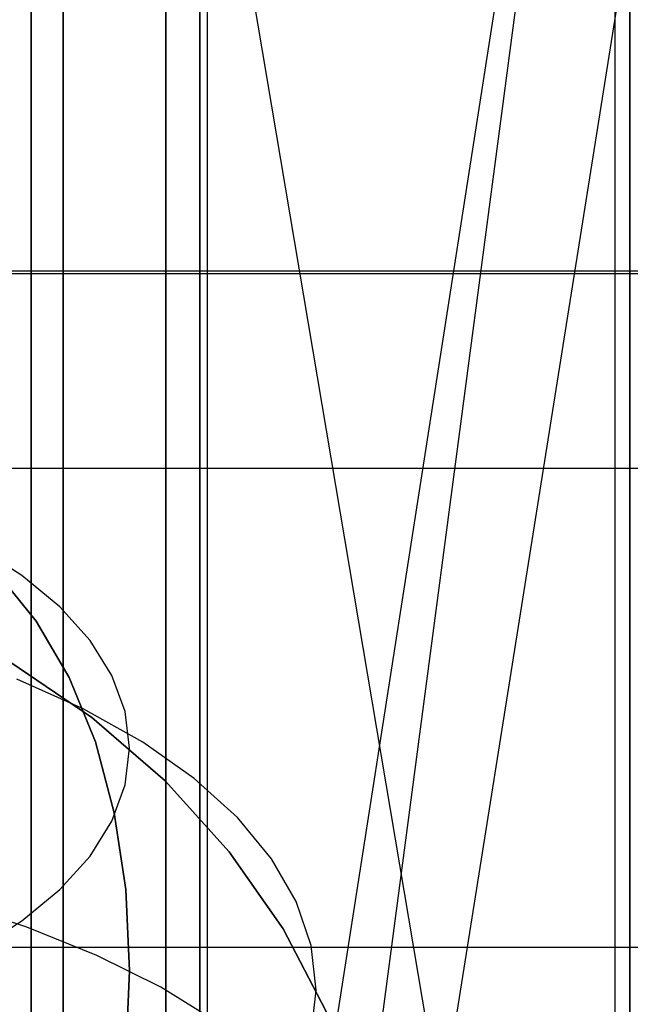
# Model space of a CAD drawing. Extents: x -1913 to 1879, y 63 to 2653.
# Drawn here: x 12 to 14, y 968 to 972 of the extents above; entities that cross this region are included whole.
import ezdxf

# ---------------------------------------------------------------- set-up
doc = ezdxf.new("R2010")
doc.units = 0
doc.header["$MEASUREMENT"] = 0

msp = doc.modelspace()

# ---------------------------------------------------------------- linework, layer by layer
at = {"flags": 128}
for points in [[(13.7996, 1078.1447), (13.7996, 838.2397), (13.7996, 810.5735), (13.7996, 783.6978), (13.7996, 758.5019), (13.7996, 735.9737), (13.7996, 716.805), (13.7996, 701.6874), (13.7996, 691.2138), (13.7996, 685.483), (13.7996, 652.086), (13.7996, 645.8611), (13.7996, 634.3006), (13.7996, 617.6021), (13.7996, 596.5561), (13.7996, 333.1348)], [(13.7457, 934.1684), (13.7457, 1014.1376)], [(12.2429, 934.1591), (12.2429, 1014.1282)], [(-16.3107, 915.1092), (-16.3107, 934.6996), (-16.3107, 952.4199), (-16.3107, 967.9895), (-16.3107, 981.081), (-16.3107, 991.5074), (-16.3107, 999.0818), (-16.3107, 1003.6638), (-16.3107, 1005.2067), (-8.5026, 1004.1781), (-1.2555, 1001.139), (5.0097, 996.3699), (9.7788, 990.1047), (12.7711, 982.8577), (13.7997, 975.0495), (12.7711, 967.2414), (9.7788, 959.9943), (5.0097, 953.7291), (-1.2555, 948.96), (-8.5026, 945.9209), (-16.3107, 944.8923), (-16.3107, 943.4429), (-16.3107, 939.0479), (-16.3107, 931.8476)], [(12.0891, 959.5885), (12.0891, 960.8811), (12.0891, 962.4244), (12.0891, 964.1791), (12.0891, 966.1205), (12.0891, 968.2142), (12.0891, 970.426), (12.0891, 972.7114), (12.0891, 975.0411), (12.0891, 977.3757), (12.0891, 979.6612), (12.0891, 981.8729), (12.0891, 983.9667), (12.0891, 985.9081), (12.0891, 987.6627), (12.0891, 989.206), (12.0891, 990.4987), (12.0891, 991.5357), (12.0891, 992.2828), (12.0891, 992.7399), (12.0891, 992.8923)], [(12.0891, 992.7399), (12.0891, 992.2828), (12.0891, 991.5357), (12.0891, 990.4987), (12.0891, 989.206), (12.0891, 987.6627), (12.0891, 985.9081), (12.0891, 983.9667), (12.0891, 981.8729), (12.0891, 979.6612), (12.0891, 977.3757), (12.0891, 975.0411), (12.0891, 972.7114), (12.0891, 970.426), (12.0891, 968.2142), (12.0891, 966.1205), (12.0891, 964.1791), (12.0891, 962.4244), (12.0891, 960.8811), (12.0891, 959.5885)], [(11.5927, 960.5223), (11.5927, 962.1), (11.5927, 963.9038), (11.5927, 965.8944), (11.5927, 968.0373), (11.5927, 970.308), (11.5927, 972.6525), (11.5927, 975.0411), (11.5927, 977.4347), (11.5927, 979.7791), (11.5927, 982.0499)], [(11.5927, 982.0499), (11.5927, 979.7791), (11.5927, 977.4347), (11.5927, 975.0411), (11.5927, 972.6525), (11.5927, 970.308), (11.5927, 968.0373), (11.5927, 965.8944), (11.5927, 963.9038), (11.5927, 962.1), (11.5927, 960.5223)], [(11.7103, 961.8731), (11.7103, 962.2122), (11.7103, 962.771), (11.7103, 963.5397), (11.7103, 964.5022), (11.7103, 965.6488), (11.7103, 966.9569), (11.7103, 968.4006), (11.7103, 969.9606), (11.7103, 971.6046), (11.7103, 973.3099), (11.7103, 975.0411), (11.7103, 976.7755), (11.7103, 978.4809), (11.7103, 980.1249), (11.7103, 981.6849)], [(11.7103, 981.6849), (11.7103, 980.1249), (11.7103, 978.4809), (11.7103, 976.7755), (11.7103, 975.0411), (11.7103, 973.3099), (11.7103, 971.6046), (11.7103, 969.9606), (11.7103, 968.4006), (11.7103, 966.9569), (11.7103, 965.6488), (11.7103, 964.5022), (11.7103, 963.5397), (11.7103, 962.771), (11.7103, 962.2122), (11.7103, 961.8731), (11.7103, 961.7568)], [(12.2142, 981.4556), (12.2142, 979.9343), (12.2142, 978.3452), (12.2142, 976.7045), (12.2142, 975.0411), (12.2142, 973.381), (12.2142, 971.7402), (12.2142, 970.1512), (12.2142, 968.6299), (12.2142, 967.2055), (12.2142, 965.891), (12.2142, 964.7153), (12.2142, 963.685), (12.2142, 962.8259), (12.2142, 962.1412), (12.2142, 961.6438), (12.2142, 961.3434), (12.2142, 961.2433)], [(12.2142, 981.4556), (12.2142, 979.9343), (12.2142, 978.3452), (12.2142, 976.7045), (12.2142, 975.0411), (12.2142, 973.381), (12.2142, 971.7402), (12.2142, 970.1512), (12.2142, 968.6299), (12.2142, 967.2055), (12.2142, 965.891), (12.2142, 964.7153), (12.2142, 963.685), (12.2142, 962.8259), (12.2142, 962.1412), (12.2142, 961.6438), (12.2142, 961.3434), (12.2142, 961.2433)], [(13.7997, 887.3832), (13.7997, 906.1321), (13.7997, 923.2913), (13.7997, 938.3933), (13.7997, 951.251), (13.7997, 961.4905), (13.7997, 968.9713), (13.7997, 973.5066), (13.7997, 975.0495), (10.1996, 975.0495), (10.1996, 973.5066), (10.1996, 968.9713), (10.1996, 961.4905), (10.1996, 951.251), (10.1996, 938.3933), (10.1996, 923.2913), (10.1996, 906.1321), (10.1996, 887.3832)], [(25.6756, 970.3614), (25.176, 970.861), (0.6965, 970.861), (-1.817, 975.0411), (0.6965, 971.9343), (25.176, 971.9343), (25.6756, 971.5636)], [(12.2142, 973.381), (12.2142, 971.7402), (12.2142, 970.1512), (12.2142, 968.6299), (12.2142, 967.2055), (12.2142, 965.891), (12.2142, 964.7153), (12.2142, 963.685)], [(12.2142, 963.685), (12.2142, 964.7153), (12.2142, 965.891), (12.2142, 967.2055), (12.2142, 968.6299), (12.2142, 970.1512), (12.2142, 971.7402), (12.2142, 973.381)], [(-0.2747, 971.7063), (0.7262, 970.8716), (29.7019, 970.8716)], [(-0.2747, 971.1238), (0.7262, 970.1435), (29.7019, 970.1435)], [(11.3917, 968.3662), (11.5582, 968.4732), (11.6986, 968.5892), (11.8101, 968.7125), (11.8903, 968.8418), (11.9394, 968.9756), (11.9557, 969.1108), (11.9394, 969.246), (11.8903, 969.3791), (11.8101, 969.5084), (11.6986, 969.6325), (11.5582, 969.7484), (11.3917, 969.8546)], [(11.3917, 968.3662), (11.5582, 968.4732), (11.6986, 968.5892), (11.8101, 968.7125), (11.8903, 968.8418), (11.9394, 968.9756), (11.9557, 969.1108), (11.9557, 969.1108), (11.9394, 969.246), (11.8903, 969.3791), (11.8101, 969.5084), (11.6986, 969.6325), (11.5582, 969.7484), (11.3917, 969.8546)], [(11.466, 966.3301), (11.6117, 966.6541), (11.7335, 966.9848), (11.8294, 967.3177), (11.8992, 967.6491), (11.9416, 967.9739), (11.9557, 968.2889), (11.9416, 968.5899), (11.8992, 968.8723), (11.8294, 969.1338), (11.7335, 969.3709), (11.6117, 969.5797), (11.466, 969.758)], [(11.466, 969.758), (11.6117, 969.5797), (11.7335, 969.3709), (11.8294, 969.1338), (11.8992, 968.8723), (11.9416, 968.5899), (11.9557, 968.2889), (11.9416, 967.9739), (11.8992, 967.6491), (11.8294, 967.3177), (11.7335, 966.9848), (11.6117, 966.6541), (11.466, 966.3301)], [(11.5143, 969.4288), (11.816, 969.2245), (12.0865, 968.9897), (12.3228, 968.7281), (12.5212, 968.4442), (12.6787, 968.1418), (12.7924, 967.8245), (12.8615, 967.4975), (12.8846, 967.1661), (12.8615, 966.8354), (12.7924, 966.5085), (12.6787, 966.1912), (12.5212, 965.8887), (12.3228, 965.6049), (12.0865, 965.3433), (11.816, 965.1085), (11.5143, 964.9041)], [(11.5143, 964.9041), (11.816, 965.1085), (12.0865, 965.3433), (12.3228, 965.6049), (12.5212, 965.8887), (12.6787, 966.1912), (12.7924, 966.5085), (12.8615, 966.8354), (12.8846, 967.1661), (12.8615, 967.4975), (12.7924, 967.8245), (12.6787, 968.1418), (12.5212, 968.4442), (12.3228, 968.7281), (12.0865, 968.9897), (11.816, 969.2245), (11.5143, 969.4288)], [(11.5396, 967.0717), (11.7848, 967.1817), (12.004, 967.3043), (12.1942, 967.4381), (12.3533, 967.5823), (12.4789, 967.7346), (12.5695, 967.8921), (12.6245, 968.0541), (12.6431, 968.2183), (12.6245, 968.3826), (12.5695, 968.5453), (12.4789, 968.7028), (12.3533, 968.8552), (12.1942, 968.9986), (12.004, 969.1331), (11.7848, 969.2557), (11.5396, 969.3649)], [(11.5396, 967.0717), (11.7848, 967.1817), (12.004, 967.3043), (12.1942, 967.4381), (12.3533, 967.5823), (12.4789, 967.7346), (12.5695, 967.8921), (12.6245, 968.0541), (12.6431, 968.2183), (12.6431, 968.2183), (12.6245, 968.3826), (12.5695, 968.5453), (12.4789, 968.7028), (12.3533, 968.8552), (12.1942, 968.9986), (12.004, 969.1331), (11.7848, 969.2557), (11.5396, 969.3649)], [(25.6756, 968.7105), (25.176, 968.3748), (-57.7546, 968.3748), (-58.2541, 968.7105)], [(11.2988, 965.7921), (11.5767, 965.8821), (11.8353, 965.9868), (12.0702, 966.1042), (12.279, 966.2335), (12.4595, 966.3725), (12.6104, 966.5211), (12.7293, 966.6757), (12.8155, 966.8362), (12.8675, 967.0004), (12.8846, 967.1661), (12.8675, 967.3326), (12.8155, 967.4968), (12.7293, 967.6573), (12.6104, 967.8119), (12.4595, 967.9605), (12.279, 968.0995), (12.0702, 968.2287), (11.8353, 968.3462), (11.5767, 968.4509), (11.2988, 968.5408)], [(11.2988, 965.7921), (11.5767, 965.8821), (11.8353, 965.9868), (12.0702, 966.1042), (12.279, 966.2335), (12.4595, 966.3725), (12.6104, 966.5211), (12.7293, 966.6757), (12.8155, 966.8362), (12.8675, 967.0004), (12.8846, 967.1661), (12.8846, 967.1661), (12.8675, 967.3326), (12.8155, 967.4968), (12.7293, 967.6573), (12.6104, 967.8119), (12.4595, 967.9605), (12.279, 968.0995), (12.0702, 968.2287), (11.8353, 968.3462), (11.5767, 968.4509), (11.2988, 968.5408)]]:
    msp.add_lwpolyline(points, dxfattribs=at)
for points in [[(-46.4211, 975.0495), (-44.9717, 984.3538), (-40.6702, 992.7698), (-34.031, 999.4558), (-25.615, 1003.7105), (-16.3107, 1005.2067), (-7.0064, 1003.7105), (1.4096, 999.4558), (8.0488, 992.7698), (12.3503, 984.3538), (13.7997, 975.0495), (12.3503, 965.7452), (8.0488, 957.3292), (1.4096, 950.6432), (-7.0064, 946.3885), (-16.3107, 944.8923), (-25.615, 946.3885), (-34.031, 950.6432), (-40.6702, 957.3292), (-44.9717, 965.7452), (-46.4211, 975.0495)], [(13.7997, 972.1507), (12.3503, 963.0334), (8.0488, 954.8044), (1.4096, 948.2587), (-7.0064, 944.0507), (-16.3107, 942.6013), (-25.615, 944.0507), (-34.031, 948.2587), (-40.6702, 954.8044), (-44.9717, 963.0334), (-46.4211, 972.1507), (-44.9717, 981.3147), (-40.6702, 989.5437), (-34.031, 996.0894), (-25.615, 1000.2974), (-16.3107, 1001.7468), (-7.0064, 1000.2974), (1.4096, 996.0894), (8.0488, 989.5437), (12.3503, 981.3147), (13.7997, 972.1507)], [(13.7997, 963.6412), (12.3503, 955.0382), (8.0488, 947.2768), (1.4096, 941.1051), (-7.0064, 937.1309), (-16.3107, 935.775), (-25.615, 937.1309), (-34.031, 941.1051), (-40.6702, 947.2768), (-44.9717, 955.0382), (-46.4211, 963.6412), (-44.9717, 972.2442), (-40.6702, 980.0056), (-34.031, 986.1773), (-25.615, 990.1047), (-16.3107, 991.5074), (-7.0064, 990.1047), (1.4096, 986.1773), (8.0488, 980.0056), (12.3503, 972.2442), (13.7997, 963.6412)]]:
    msp.add_lwpolyline(points, close=True, dxfattribs=at)

doc.saveas('drawing.dxf')
